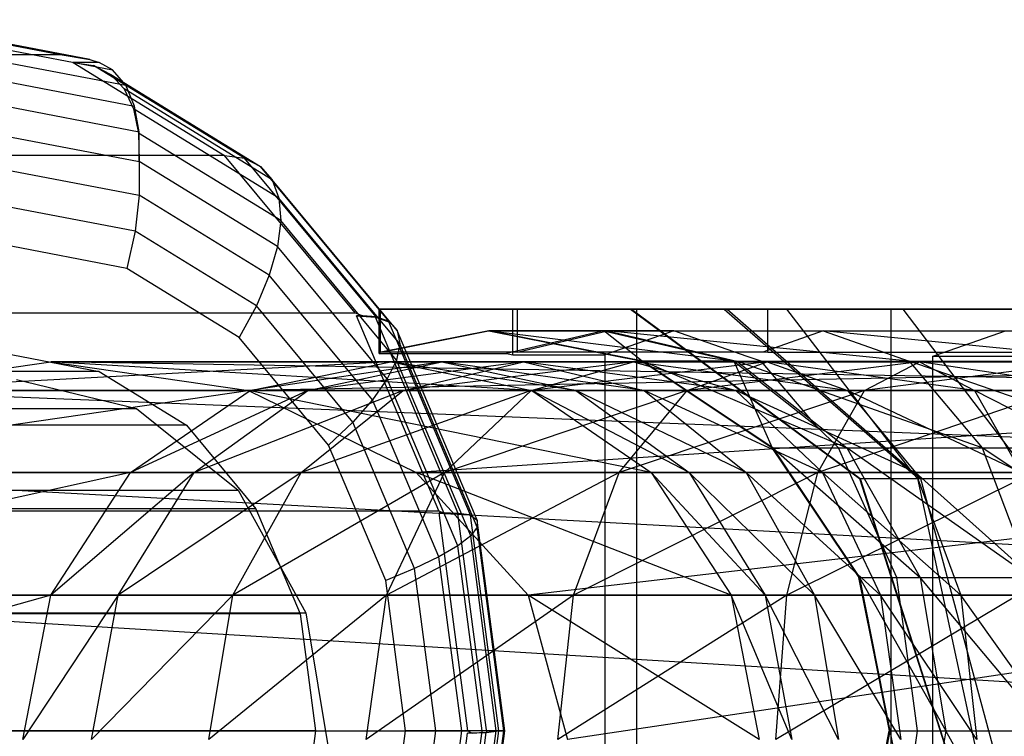
# Model space of a CAD drawing. Extents: x -3570 to 6580, y -3510 to 3510.
# Drawn here: x -123 to -101, y 0 to 16 of the extents above; entities that cross this region are included whole.
import ezdxf

# ---------------------------------------------------------------- set-up
doc = ezdxf.new("R2010")
doc.units = 0

msp = doc.modelspace()

# ---------------------------------------------------------------- linework, layer by layer
at = {"color": 0}
for p, q in [((-126.36234, 16.2, 2466.487446), (-122.263353, 15.416904, 2463.722644)), ((-121.59626, 15.305306, 2464.319972), (-126.078107, 16.161546, 2467.343016)), ((-125.703628, 15.951553, 2468.105893), (-121.087726, 15.069702, 2464.992428)), ((-125.211694, 15.56903, 2468.72687), (-120.791786, 14.724623, 2465.745605)), ((-136.243176, 15.416904, 2442.996705), (-122.263353, 15.416904, 2463.722644)), ((-122.263353, 15.416904, 2463.722644), (-121.59626, 15.305306, 2464.319972)), ((-121.59626, 15.305306, 2464.319972), (-121.392103, 15.238316, 2464.387533)), ((-121.392103, 15.238316, 2464.387533), (-121.972777, 15.238316, 2463.526648)), ((-121.972777, 15.238316, 2463.526648), (-118.565603, 13.144272, 2461.22848)), ((-121.972777, 15.238316, 2463.526648), (-121.515852, 15.170634, 2464.265736)), ((-118.117566, 13.082052, 2461.973563), (-121.515852, 15.170634, 2464.265736)), ((-121.515852, 15.170634, 2464.265736), (-121.129991, 14.969645, 2465.020936)), ((-121.087726, 15.069702, 2464.992428), (-121.392103, 15.238316, 2464.387533)), ((-120.791786, 14.724623, 2465.745605), (-121.087726, 15.069702, 2464.992428)), ((-124.744296, 15.04987, 2469.272771), (-120.590392, 14.256283, 2466.470927)), ((-121.129991, 14.969645, 2465.020936), (-117.758096, 12.897283, 2462.746564)), ((-121.129991, 14.969645, 2465.020936), (-120.826918, 14.641455, 2465.769301)), ((-117.498116, 12.595578, 2463.523996), (-120.826918, 14.641455, 2465.769301)), ((-120.826918, 14.641455, 2465.769301), (-120.615841, 14.196037, 2466.488093)), ((-120.590392, 14.256283, 2466.470927), (-120.791786, 14.724623, 2465.745605)), ((-124.315635, 14.409848, 2469.727009), (-120.489661, 13.678911, 2467.146357)), ((-117.345525, 12.186105, 2464.282237), (-120.615841, 14.196037, 2466.488093)), ((-120.615841, 14.196037, 2466.488093), (-120.503173, 13.646924, 2467.15547)), ((-120.489661, 13.678911, 2467.146357), (-120.590392, 14.256283, 2466.470927)), ((-123.940964, 13.668837, 2470.077284), (-120.490427, 13.009625, 2467.749867)), ((-117.30496, 11.681306, 2464.998249), (-120.503173, 13.646924, 2467.15547)), ((-120.503173, 13.646924, 2467.15547), (-120.492586, 13.025356, 2467.737526)), ((-120.492586, 13.025356, 2467.737526), (-120.489661, 13.678911, 2467.146357)), ((-118.565603, 13.144272, 2461.22848), (-132.545426, 13.144272, 2440.502541)), ((-115.631052, 9.604564, 2459.249101), (-118.565603, 13.144272, 2461.22848)), ((-118.565603, 13.144272, 2461.22848), (-118.117566, 13.082052, 2461.973563)), ((-115.15852, 9.512797, 2459.977662), (-118.117566, 13.082052, 2461.973563)), ((-118.117566, 13.082052, 2461.973563), (-117.758096, 12.897283, 2462.746564)), ((-123.734993, 12.869092, 2470.382648), (-120.48934, 12.249022, 2468.193428)), ((-120.492586, 13.025356, 2467.737526), (-120.490427, 13.009625, 2467.749867)), ((-117.377653, 11.096518, 2465.650275), (-120.490427, 13.009625, 2467.749867)), ((-120.490427, 13.009625, 2467.749867), (-120.48934, 12.249022, 2468.193428)), ((-114.862961, 9.405118, 2460.793771), (-117.758096, 12.897283, 2462.746564)), ((-117.758096, 12.897283, 2462.746564), (-117.498116, 12.595578, 2463.523996)), ((-114.687958, 9.205915, 2461.628521), (-117.498116, 12.595578, 2463.523996)), ((-117.498116, 12.595578, 2463.523996), (-117.345525, 12.186105, 2464.282237)), ((-120.48934, 12.249022, 2468.193428), (-120.581561, 11.438386, 2468.527725)), ((-117.561394, 10.44951, 2466.218504), (-120.48934, 12.249022, 2468.193428)), ((-114.628197, 8.908415, 2462.449376), (-117.345525, 12.186105, 2464.282237)), ((-117.345525, 12.186105, 2464.282237), (-117.30496, 11.681306, 2464.998249)), ((-120.581561, 11.438386, 2468.527725), (-123.608853, 12.016738, 2470.569659)), ((-117.30496, 11.681306, 2464.998249), (-117.377653, 11.096518, 2465.650275)), ((-114.702073, 8.541657, 2463.242579), (-117.30496, 11.681306, 2464.998249)), ((-120.581561, 11.438386, 2468.527725), (-120.764289, 10.602346, 2468.742602)), ((-117.850603, 9.759942, 2466.68567), (-120.581561, 11.438386, 2468.527725)), ((-120.764289, 10.602346, 2468.742602), (-123.566376, 11.137674, 2470.632634)), ((-117.377653, 11.096518, 2465.650275), (-117.561394, 10.44951, 2466.218504)), ((-114.907341, 8.116784, 2463.984028), (-117.377653, 11.096518, 2465.650275)), ((-118.23649, 9.048764, 2467.037581), (-120.764289, 10.602346, 2468.742602)), ((-117.561394, 10.44951, 2466.218504), (-117.850603, 9.759942, 2466.68567)), ((-115.237764, 7.646705, 2464.651195), (-117.561394, 10.44951, 2466.218504)), ((-117.850603, 9.759942, 2466.68567), (-118.23649, 9.048764, 2467.037581)), ((-115.683302, 7.145704, 2465.223807), (-117.850603, 9.759942, 2466.68567)), ((-129.610875, 9.604564, 2438.523162), (-115.631052, 9.604564, 2459.249101)), ((-115.631052, 9.604564, 2459.249101), (-115.4555, 9.538045, 2459.448757)), ((-113.746955, 5.144272, 2457.978261), (-115.602954, 9.538045, 2459.230148)), ((-115.602954, 9.538045, 2459.230148), (-115.173551, 9.50356, 2459.9878)), ((-115.4555, 9.538045, 2459.448757), (-115.602954, 9.538045, 2459.230148)), ((-115.15852, 9.512797, 2459.977662), (-115.4555, 9.538045, 2459.448757)), ((-112.226439, 9.686093, 2501.219133), (-115.091494, 9.686093, 2508.222259)), ((-115.091494, 9.686093, 2508.222259), (-115.090242, 9.686093, 2508.509151)), ((-115.091494, 8.68737, 2508.222259), (-115.091494, 9.686093, 2508.222259)), ((-115.090242, 9.686093, 2508.509151), (-115.056843, 9.686093, 2516.163556)), ((-115.056843, 9.686093, 2516.163556), (-114.9968, 9.686093, 2516.306743)), ((-115.056843, 8.709209, 2516.163556), (-115.056843, 9.686093, 2516.163556)), ((-114.9968, 9.686093, 2516.306743), (-111.985827, 9.686093, 2523.487097)), ((-112.084504, 9.686093, 2500.872197), (-112.226439, 9.686093, 2501.219133)), ((-109.291627, 9.686093, 2498.05484), (-112.084504, 9.686093, 2500.872197)), ((-112.084504, 8.658837, 2500.872197), (-112.084504, 9.686093, 2500.872197)), ((-111.985827, 9.686093, 2523.487097), (-106.456249, 9.686093, 2528.96863)), ((-111.985827, 9.686093, 2523.487097), (-111.985827, 8.721028, 2523.487097)), ((-109.435685, 9.686093, 2509.608286), (-107.329584, 9.686093, 2504.46029)), ((-109.411416, 9.686093, 2515.170383), (-109.435685, 9.686093, 2509.608286)), ((-109.435685, 9.686093, 2509.608286), (-104.282142, 5.871745, 2510.610033)), ((-107.260471, 9.686093, 2520.299804), (-109.411416, 9.686093, 2515.170383)), ((-109.411416, 9.686093, 2515.170383), (-104.266811, 5.871745, 2514.123702)), ((-105.926074, 9.686093, 2503.044478), (-109.291627, 9.686093, 2498.05484)), ((-109.291627, -5.327559, 2498.05484), (-109.291627, 9.686093, 2498.05484)), ((-107.329584, 9.686093, 2504.46029), (-105.926074, 9.686093, 2503.044478)), ((-107.329584, 9.686093, 2504.46029), (-103.068944, 5.973911, 2507.280346)), ((-103.310313, 9.686093, 2524.21564), (-107.260471, 9.686093, 2520.299804)), ((-107.260471, 9.686093, 2520.299804), (-102.908024, 5.871745, 2517.364041)), ((-106.456249, 9.686093, 2528.96863), (-106.345981, 9.686093, 2529.07794)), ((-106.345981, 9.686093, 2529.07794), (-99.261452, 9.686093, 2531.976297)), ((-106.345981, 8.709209, 2529.07794), (-106.345981, 9.686093, 2529.07794)), ((-105.926074, 9.686093, 2503.044478), (-103.068944, 5.973911, 2507.280346)), ((-103.576889, 9.686093, 2494.009246), (-100.122811, 9.686093, 2499.130127)), ((-99.515803, 9.686093, 2492.306292), (-103.576889, 9.686093, 2494.009246)), ((-103.576889, 9.686093, 2494.009246), (-103.576889, -8.365703, 2494.009246)), ((-98.162317, 9.686093, 2526.32174), (-103.310313, 9.686093, 2524.21564)), ((-103.310313, 9.686093, 2524.21564), (-100.412644, 5.871745, 2519.837739)), ((-113.30912, 5.089825, 2458.730225), (-115.173551, 9.50356, 2459.9878)), ((-115.173551, 9.50356, 2459.9878), (-114.869416, 9.40115, 2460.798125)), ((-114.862961, 9.405118, 2460.793771), (-115.15852, 9.512797, 2459.977662)), ((-113.031392, 5.04993, 2459.558362), (-114.869416, 9.40115, 2460.798125)), ((-114.869416, 9.40115, 2460.798125), (-114.791211, 9.324054, 2461.184657)), ((-114.791211, 9.324054, 2461.184657), (-114.862961, 9.405118, 2460.793771)), ((-114.791211, 9.324054, 2461.184657), (-114.687958, 9.205915, 2461.628521)), ((-112.62075, 9.2, 2508.989172), (-115.090242, 8.709209, 2508.509151)), ((-112.590956, 9.2, 2515.817268), (-114.9968, 8.721028, 2516.306743)), ((-112.883725, 4.934689, 2460.41155), (-114.687958, 9.205915, 2461.628521)), ((-114.687958, 9.205915, 2461.628521), (-114.628197, 8.908415, 2462.449376)), ((-110.035276, 9.2, 2502.669432), (-112.62075, 9.2, 2508.989172)), ((-112.62075, 9.2, 2508.989172), (-112.590956, 9.2, 2515.817268)), ((-112.62075, 9.2, 2508.989172), (-109.173642, 8.514916, 2509.659222)), ((-109.149827, 8.514916, 2515.117163), (-112.62075, 9.2, 2508.989172)), ((-112.590956, 9.2, 2515.817268), (-109.950431, 9.2, 2522.114205)), ((-112.590956, 9.2, 2515.817268), (-109.149827, 8.514916, 2515.117163)), ((-112.590956, 9.2, 2515.817268), (-107.039162, 8.514916, 2520.150529)), ((-110.035276, 9.2, 2502.669432), (-112.226439, 8.68737, 2501.219133)), ((-111.985827, 8.721028, 2523.487097), (-109.950431, 9.2, 2522.114205)), ((-108.458282, 9.2, 2501.078616), (-110.035276, 9.2, 2502.669432)), ((-110.035276, 9.2, 2502.669432), (-107.106981, 8.514916, 2504.607628)), ((-109.173642, 8.514916, 2509.659222), (-110.035276, 9.2, 2502.669432)), ((-109.950431, 9.2, 2522.114205), (-105.101171, 9.2, 2526.921331)), ((-103.162975, 8.514916, 2523.993036), (-109.950431, 9.2, 2522.114205)), ((-109.950431, 9.2, 2522.114205), (-107.039162, 8.514916, 2520.150529)), ((-108.458282, 9.2, 2501.078616), (-109.102473, 8.975256, 2500.123564)), ((-106.807554, 8.624097, 2503.525921), (-108.458282, 9.2, 2501.078616)), ((-105.101171, 9.2, 2526.921331), (-106.456249, 8.721028, 2528.96863)), ((-105.101171, 9.2, 2526.921331), (-98.781431, 9.2, 2529.506805)), ((-105.101171, 9.2, 2526.921331), (-103.162975, 8.514916, 2523.993036)), ((-98.111381, 8.514916, 2526.059698), (-105.101171, 9.2, 2526.921331)), ((-102.095907, 8.816596, 2494.4166), (-100.996944, 9.2, 2496.04588)), ((-116.230417, 6.629004, 2465.684467), (-118.23649, 9.048764, 2467.037581)), ((-114.628197, 8.908415, 2462.449376), (-114.702073, 8.541657, 2463.242579)), ((-112.883565, 4.778285, 2461.272607), (-114.628197, 8.908415, 2462.449376)), ((-109.102473, 8.975256, 2500.123564), (-110.009434, 8.658837, 2498.778939)), ((-123.566376, 8.7, 2470.632634), (-121.388789, 8.28398, 2469.163833)), ((-115.090363, 8.707097, 2508.481409), (-115.091494, 8.68737, 2508.222259)), ((-115.091494, 8.68737, 2508.222259), (-112.877273, 8.68737, 2502.809983)), ((-115.090242, 8.709209, 2508.509151), (-115.090363, 8.707097, 2508.481409)), ((-115.081792, 8.709209, 2510.44563), (-115.090242, 8.709209, 2508.509151)), ((-115.056843, 8.709209, 2516.163556), (-115.081792, 8.709209, 2510.44563)), ((-114.9968, 8.721028, 2516.306743), (-115.056843, 8.709209, 2516.163556)), ((-114.958052, 8.721028, 2516.399146), (-114.9968, 8.721028, 2516.306743)), ((-114.202381, 8.721028, 2518.201216), (-114.958052, 8.721028, 2516.399146)), ((-111.985827, 8.721028, 2523.487097), (-114.202381, 8.721028, 2518.201216)), ((-112.877273, 8.68737, 2502.809983), (-112.226439, 8.68737, 2501.219133)), ((-112.226439, 8.68737, 2501.219133), (-112.185435, 8.679127, 2501.118906)), ((-112.185435, 8.679127, 2501.118906), (-112.084504, 8.658837, 2500.872197)), ((-112.084504, 8.658837, 2500.872197), (-110.009434, 8.658837, 2498.778939)), ((-111.8044, 8.721028, 2523.666948), (-111.985827, 8.721028, 2523.487097)), ((-110.526897, 8.721028, 2524.933351), (-111.8044, 8.721028, 2523.666948)), ((-106.456249, 8.721028, 2528.96863), (-110.526897, 8.721028, 2524.933351)), ((-110.009434, 8.658837, 2498.778939), (-110.009434, -8.258837, 2498.778939)), ((-106.345981, 8.709209, 2529.07794), (-106.456249, 8.721028, 2528.96863)), ((-106.106642, 8.709209, 2529.175856), (-106.345981, 8.709209, 2529.07794)), ((-104.69738, 8.709209, 2529.752401), (-106.106642, 8.709209, 2529.175856)), ((-99.261452, 8.709209, 2531.976297), (-104.69738, 8.709209, 2529.752401)), ((-102.636621, 8.627952, 2493.614959), (-102.095907, 8.816596, 2494.4166)), ((-114.824091, 8.5, 2516.271605), (-126.927306, 7.852976, 2465.649849)), ((-126.927306, 7.852976, 2465.649849), (-122.479058, 8.5, 2472.244648)), ((-122.479058, 8.5, 2472.244648), (-114.824091, 8.5, 2516.271605)), ((-111.654719, 7.852976, 2515.511045), (-122.479058, 8.5, 2472.244648)), ((-82.633129, 7.852976, 2493.181318), (-122.479058, 8.5, 2472.244648)), ((-84.525576, 8.5, 2495.834998), (-122.479058, 8.5, 2472.244648)), ((-122.479058, 8.5, 2472.244648), (-118.03081, 7.852976, 2478.839448)), ((-84.525576, 8.5, 2495.834998), (-118.03081, 7.852976, 2478.839448)), ((-117.993463, 7.852976, 2517.032165), (-114.824091, 8.5, 2516.271605)), ((-113.68238, 8.5, 2519.977041), (-117.993463, 7.852976, 2517.032165)), ((-116.696639, 7.852976, 2521.241024), (-113.68238, 8.5, 2519.977041)), ((-111.839712, 8.5, 2523.388541), (-116.696639, 7.852976, 2521.241024)), ((-114.702073, 8.541657, 2463.242579), (-114.907341, 8.116784, 2463.984028)), ((-114.824091, 8.5, 2516.271605), (-111.654719, 7.852976, 2515.511045)), ((-114.824091, 8.5, 2516.271605), (-113.68238, 8.5, 2519.977041)), ((-110.668122, 7.852976, 2518.713057), (-114.824091, 8.5, 2516.271605)), ((-113.030917, 4.585469, 2462.11537), (-114.702073, 8.541657, 2463.242579)), ((-114.549461, 7.852976, 2525.21629), (-111.839712, 8.5, 2523.388541)), ((-109.3669, 8.5, 2526.375004), (-114.549461, 7.852976, 2525.21629)), ((-113.68238, 8.5, 2519.977041), (-110.668122, 7.852976, 2518.713057)), ((-113.68238, 8.5, 2519.977041), (-111.839712, 8.5, 2523.388541)), ((-109.129963, 7.852976, 2521.560792), (-113.68238, 8.5, 2519.977041)), ((-111.839712, 8.5, 2523.388541), (-109.129963, 7.852976, 2521.560792)), ((-111.839712, 8.5, 2523.388541), (-109.3669, 8.5, 2526.375004)), ((-107.065794, 7.852976, 2524.053729), (-111.839712, 8.5, 2523.388541)), ((-111.668006, 7.852976, 2528.696279), (-109.3669, 8.5, 2526.375004)), ((-106.358972, 8.5, 2528.821661), (-111.668006, 7.852976, 2528.696279)), ((-109.3669, 8.5, 2526.375004), (-107.065794, 7.852976, 2524.053729)), ((-109.3669, 8.5, 2526.375004), (-106.358972, 8.5, 2528.821661)), ((-104.554939, 7.852976, 2526.096065), (-109.3669, 8.5, 2526.375004)), ((-107.106981, 8.514916, 2504.607628), (-109.173642, 8.514916, 2509.659222)), ((-109.173642, 8.514916, 2509.659222), (-106.251326, 6.563961, 2510.227262)), ((-109.173642, 8.514916, 2509.659222), (-109.149827, 8.514916, 2515.117163)), ((-106.232579, 6.563961, 2514.523642), (-109.173642, 8.514916, 2509.659222)), ((-109.149827, 8.514916, 2515.117163), (-106.232579, 6.563961, 2514.523642)), ((-109.149827, 8.514916, 2515.117163), (-107.039162, 8.514916, 2520.150529)), ((-109.149827, 8.514916, 2515.117163), (-104.571106, 6.563961, 2518.485805)), ((-108.163004, 7.852976, 2531.547257), (-106.358972, 8.5, 2528.821661)), ((-102.931521, 8.5, 2530.634488), (-108.163004, 7.852976, 2531.547257)), ((-107.106981, 8.514916, 2504.607628), (-106.494606, 8.514916, 2503.989886)), ((-107.106981, 8.514916, 2504.607628), (-105.247993, 7.053962, 2505.838065)), ((-107.106981, 8.514916, 2504.607628), (-106.251326, 6.563961, 2510.227262)), ((-107.039162, 8.514916, 2520.150529), (-103.162975, 8.514916, 2523.993036)), ((-101.519852, 6.563961, 2521.510548), (-107.039162, 8.514916, 2520.150529)), ((-107.039162, 8.514916, 2520.150529), (-104.571106, 6.563961, 2518.485805)), ((-106.494606, 8.514916, 2503.989886), (-106.807554, 8.624097, 2503.525921)), ((-105.247993, 7.053962, 2505.838065), (-106.494606, 8.514916, 2503.989886)), ((-106.358972, 8.5, 2528.821661), (-104.554939, 7.852976, 2526.096065)), ((-106.358972, 8.5, 2528.821661), (-102.931521, 8.5, 2530.634488)), ((-101.69389, 7.852976, 2527.609314), (-106.358972, 8.5, 2528.821661)), ((-104.169152, 7.852976, 2533.659662), (-102.931521, 8.5, 2530.634488)), ((-99.216263, 8.5, 2531.74382), (-104.169152, 7.852976, 2533.659662)), ((-103.162975, 8.514916, 2523.993036), (-101.519852, 6.563961, 2521.510548)), ((-103.162975, 8.514916, 2523.993036), (-98.111381, 8.514916, 2526.059698)), ((-97.543341, 6.563961, 2523.137381), (-103.162975, 8.514916, 2523.993036)), ((-102.931521, 8.5, 2530.634488), (-101.69389, 7.852976, 2527.609314)), ((-102.931521, 8.5, 2530.634488), (-99.216263, 8.5, 2531.74382)), ((-98.592595, 7.852976, 2528.535324), (-102.931521, 8.5, 2530.634488)), ((-102.636621, -4.514009, 2493.614959), (-102.636621, 8.627952, 2493.614959)), ((-102.636621, 8.627952, 2493.614959), (-99.515803, 8.627952, 2492.306292)), ((-121.388789, 8.28398, 2469.163833), (-140.96054, 8.28398, 2440.147518)), ((-121.388789, 8.28398, 2469.163833), (-119.424359, 7.076644, 2467.838808)), ((-123.247525, 8.1, 2471.105349), (-120.550824, 7.452976, 2469.286401)), ((-114.907341, 8.116784, 2463.984028), (-115.237764, 7.646705, 2464.651195)), ((-113.321303, 4.3621, 2462.914232), (-114.907341, 8.116784, 2463.984028)), ((-117.993463, 7.852976, 2517.032165), (-130.698349, 6.010408, 2460.059048)), ((-126.927306, 7.852976, 2465.649849), (-117.993463, 7.852976, 2517.032165)), ((-81.028791, 6.010408, 2490.931637), (-126.927306, 7.852976, 2465.649849)), ((-82.633129, 7.852976, 2493.181318), (-126.927306, 7.852976, 2465.649849)), ((-120.680327, 6.010408, 2517.676936), (-117.993463, 7.852976, 2517.032165)), ((-116.696639, 7.852976, 2521.241024), (-120.680327, 6.010408, 2517.676936)), ((-119.252003, 6.010408, 2522.312577), (-116.696639, 7.852976, 2521.241024)), ((-114.549461, 7.852976, 2525.21629), (-119.252003, 6.010408, 2522.312577)), ((-118.03081, 7.852976, 2478.839448), (-111.654719, 7.852976, 2515.511045)), ((-108.967855, 6.010408, 2514.866273), (-118.03081, 7.852976, 2478.839448)), ((-86.418023, 7.852976, 2498.488678), (-118.03081, 7.852976, 2478.839448)), ((-118.03081, 7.852976, 2478.839448), (-114.259767, 6.010408, 2484.430249)), ((-117.993463, 7.852976, 2517.032165), (-116.696639, 7.852976, 2521.241024)), ((-116.846676, 6.010408, 2526.765781), (-114.549461, 7.852976, 2525.21629)), ((-111.668006, 7.852976, 2528.696279), (-116.846676, 6.010408, 2526.765781)), ((-116.696639, 7.852976, 2521.241024), (-114.549461, 7.852976, 2525.21629)), ((-114.549461, 7.852976, 2525.21629), (-111.668006, 7.852976, 2528.696279)), ((-86.418023, 7.852976, 2498.488678), (-114.259767, 6.010408, 2484.430249)), ((-113.618789, 6.010408, 2530.664161), (-111.668006, 7.852976, 2528.696279)), ((-108.163004, 7.852976, 2531.547257), (-113.618789, 6.010408, 2530.664161)), ((-111.668006, 7.852976, 2528.696279), (-108.163004, 7.852976, 2531.547257)), ((-111.654719, 7.852976, 2515.511045), (-108.967855, 6.010408, 2514.866273)), ((-111.654719, 7.852976, 2515.511045), (-110.668122, 7.852976, 2518.713057)), ((-108.112757, 6.010408, 2517.641504), (-111.654719, 7.852976, 2515.511045)), ((-110.668122, 7.852976, 2518.713057), (-108.112757, 6.010408, 2517.641504)), ((-110.668122, 7.852976, 2518.713057), (-109.129963, 7.852976, 2521.560792)), ((-106.832748, 6.010408, 2520.011301), (-110.668122, 7.852976, 2518.713057)), ((-109.692389, 6.010408, 2533.857905), (-108.163004, 7.852976, 2531.547257)), ((-104.169152, 7.852976, 2533.659662), (-109.692389, 6.010408, 2533.857905)), ((-109.129963, 7.852976, 2521.560792), (-106.832748, 6.010408, 2520.011301)), ((-109.129963, 7.852976, 2521.560792), (-107.065794, 7.852976, 2524.053729)), ((-105.11501, 6.010408, 2522.085847), (-109.129963, 7.852976, 2521.560792)), ((-108.163004, 7.852976, 2531.547257), (-104.169152, 7.852976, 2533.659662)), ((-107.065794, 7.852976, 2524.053729), (-105.11501, 6.010408, 2522.085847)), ((-107.065794, 7.852976, 2524.053729), (-104.554939, 7.852976, 2526.096065)), ((-103.025554, 6.010408, 2523.785416), (-107.065794, 7.852976, 2524.053729)), ((-105.218365, 6.010408, 2536.22428), (-104.169152, 7.852976, 2533.659662)), ((-99.839931, 7.852976, 2534.952316), (-105.218365, 6.010408, 2536.22428)), ((-104.554939, 7.852976, 2526.096065), (-103.025554, 6.010408, 2523.785416)), ((-104.554939, 7.852976, 2526.096065), (-101.69389, 7.852976, 2527.609314)), ((-100.644677, 6.010408, 2525.044696), (-104.554939, 7.852976, 2526.096065)), ((-104.169152, 7.852976, 2533.659662), (-99.839931, 7.852976, 2534.952316)), ((-101.69389, 7.852976, 2527.609314), (-100.644677, 6.010408, 2525.044696)), ((-101.69389, 7.852976, 2527.609314), (-98.592595, 7.852976, 2528.535324)), ((-98.063874, 6.010408, 2525.815293), (-101.69389, 7.852976, 2527.609314)), ((-115.237764, 7.646705, 2464.651195), (-115.683302, 7.145704, 2465.223807)), ((-113.745901, 4.114965, 2463.644921), (-115.237764, 7.646705, 2464.651195)), ((-154.102398, 7.452976, 2419.544147), (-120.550824, 7.452976, 2469.286401)), ((-120.550824, 7.452976, 2469.286401), (-118.264671, 5.610408, 2467.744372)), ((-115.683302, 7.145704, 2465.223807), (-116.230417, 6.629004, 2465.684467)), ((-114.291809, 3.851573, 2464.285234), (-115.683302, 7.145704, 2465.223807)), ((-119.424359, 7.076644, 2467.838808), (-138.996111, 7.076644, 2438.822493)), ((-119.424359, 7.076644, 2467.838808), (-117.865379, 5.196175, 2466.787263)), ((-104.754797, 6.563961, 2506.569259), (-105.247993, 7.053962, 2505.838065)), ((-114.94244, 3.579927, 2464.815715), (-116.230417, 6.629004, 2465.684467)), ((-106.251326, 6.563961, 2510.227262), (-104.754797, 6.563961, 2506.569259)), ((-106.251326, 6.563961, 2510.227262), (-104.298696, 3.644151, 2510.606815)), ((-106.251326, 6.563961, 2510.227262), (-106.232579, 6.563961, 2514.523642)), ((-104.283336, 3.644151, 2514.127064), (-106.251326, 6.563961, 2510.227262)), ((-106.232579, 6.563961, 2514.523642), (-104.283336, 3.644151, 2514.127064)), ((-106.232579, 6.563961, 2514.523642), (-104.571106, 6.563961, 2518.485805)), ((-106.232579, 6.563961, 2514.523642), (-102.922004, 3.644151, 2517.373471)), ((-104.581449, 6.178208, 2506.826257), (-104.754797, 6.563961, 2506.569259)), ((-104.571106, 6.563961, 2518.485805), (-101.519852, 6.563961, 2521.510548)), ((-100.421952, 3.644151, 2519.851802), (-104.571106, 6.563961, 2518.485805)), ((-104.571106, 6.563961, 2518.485805), (-102.922004, 3.644151, 2517.373471)), ((-101.519852, 6.563961, 2521.510548), (-100.421952, 3.644151, 2519.851802)), ((-101.519852, 6.563961, 2521.510548), (-97.543341, 6.563961, 2523.137381)), ((-97.163788, 3.644151, 2521.184752), (-101.519852, 6.563961, 2521.510548)), ((-120.680327, 6.010408, 2517.676936), (-133.218079, 3.252809, 2456.323395)), ((-130.698349, 6.010408, 2460.059048), (-120.680327, 6.010408, 2517.676936)), ((-79.956806, 3.252809, 2489.428448), (-130.698349, 6.010408, 2460.059048)), ((-81.028791, 6.010408, 2490.931637), (-130.698349, 6.010408, 2460.059048)), ((-122.475632, 3.252809, 2518.107759), (-120.680327, 6.010408, 2517.676936)), ((-119.252003, 6.010408, 2522.312577), (-122.475632, 3.252809, 2518.107759)), ((-120.959443, 3.252809, 2523.028567), (-119.252003, 6.010408, 2522.312577)), ((-116.846676, 6.010408, 2526.765781), (-120.959443, 3.252809, 2523.028567)), ((-120.680327, 6.010408, 2517.676936), (-119.252003, 6.010408, 2522.312577)), ((-119.252003, 6.010408, 2522.312577), (-116.846676, 6.010408, 2526.765781)), ((-118.381625, 3.252809, 2527.801117), (-116.846676, 6.010408, 2526.765781)), ((-113.618789, 6.010408, 2530.664161), (-118.381625, 3.252809, 2527.801117)), ((-116.846676, 6.010408, 2526.765781), (-113.618789, 6.010408, 2530.664161)), ((-114.922261, 3.252809, 2531.979058), (-113.618789, 6.010408, 2530.664161)), ((-109.692389, 6.010408, 2533.857905), (-114.922261, 3.252809, 2531.979058)), ((-114.259767, 6.010408, 2484.430249), (-108.967855, 6.010408, 2514.866273)), ((-107.17255, 3.252809, 2514.43545), (-114.259767, 6.010408, 2484.430249)), ((-88.022361, 6.010408, 2500.738359), (-114.259767, 6.010408, 2484.430249)), ((-114.259767, 6.010408, 2484.430249), (-111.740037, 3.252809, 2488.165902)), ((-113.618789, 6.010408, 2530.664161), (-109.692389, 6.010408, 2533.857905)), ((-88.022361, 6.010408, 2500.738359), (-111.740037, 3.252809, 2488.165902)), ((-110.714292, 3.252809, 2535.401831), (-109.692389, 6.010408, 2533.857905)), ((-105.218365, 6.010408, 2536.22428), (-110.714292, 3.252809, 2535.401831)), ((-109.692389, 6.010408, 2533.857905), (-105.218365, 6.010408, 2536.22428)), ((-108.967855, 6.010408, 2514.866273), (-107.17255, 3.252809, 2514.43545)), ((-108.967855, 6.010408, 2514.866273), (-108.112757, 6.010408, 2517.641504)), ((-106.405317, 3.252809, 2516.925515), (-108.967855, 6.010408, 2514.866273)), ((-108.112757, 6.010408, 2517.641504), (-106.405317, 3.252809, 2516.925515)), ((-108.112757, 6.010408, 2517.641504), (-106.832748, 6.010408, 2520.011301)), ((-105.297799, 3.252809, 2518.975965), (-108.112757, 6.010408, 2517.641504)), ((-106.832748, 6.010408, 2520.011301), (-105.297799, 3.252809, 2518.975965)), ((-106.832748, 6.010408, 2520.011301), (-105.11501, 6.010408, 2522.085847)), ((-103.811538, 3.252809, 2520.77095), (-106.832748, 6.010408, 2520.011301)), ((-105.919427, 3.252809, 2537.937903), (-105.218365, 6.010408, 2536.22428)), ((-100.368652, 6.010408, 2537.672347), (-105.919427, 3.252809, 2537.937903)), ((-105.218365, 6.010408, 2536.22428), (-100.368652, 6.010408, 2537.672347)), ((-105.11501, 6.010408, 2522.085847), (-103.811538, 3.252809, 2520.77095)), ((-105.11501, 6.010408, 2522.085847), (-103.025554, 6.010408, 2523.785416)), ((-102.003652, 3.252809, 2522.24149), (-105.11501, 6.010408, 2522.085847)), ((-103.44271, 3.644151, 2508.514507), (-104.581449, 6.178208, 2506.826257)), ((-103.025554, 6.010408, 2523.785416), (-102.003652, 3.252809, 2522.24149)), ((-103.025554, 6.010408, 2523.785416), (-100.644677, 6.010408, 2525.044696)), ((-99.943615, 3.252809, 2523.331073), (-103.025554, 6.010408, 2523.785416)), ((-104.282142, 5.871745, 2510.610033), (-102.97619, 5.871745, 2507.41786)), ((-104.282142, 5.871745, 2510.610033), (-102.313664, -0.3, 2510.992666)), ((-104.282142, 5.871745, 2510.610033), (-104.266811, 5.871745, 2514.123702)), ((-104.266811, 5.871745, 2514.123702), (-102.301747, -0.3, 2513.723905)), ((-104.266811, 5.871745, 2514.123702), (-102.908024, 5.871745, 2517.364041)), ((-103.068944, 5.973911, 2507.280346), (-102.97619, 5.871745, 2507.41786)), ((-102.97619, 5.871745, 2507.41786), (-101.653454, -0.3, 2509.378897)), ((-102.908024, 5.871745, 2517.364041), (-100.412644, 5.871745, 2519.837739)), ((-102.908024, 5.871745, 2517.364041), (-101.245537, -0.3, 2516.24268)), ((-151.816245, 5.610408, 2418.002118), (-118.264671, 5.610408, 2467.744372)), ((-118.264671, 5.610408, 2467.744372), (-116.737113, 2.852809, 2466.714021)), ((-117.865379, 5.196175, 2466.787263), (-137.437131, 5.196175, 2437.770948)), ((-127.726777, 5.144272, 2437.252322), (-113.746955, 5.144272, 2457.978261)), ((-117.865379, 5.196175, 2466.787263), (-116.864452, 2.826644, 2466.112129)), ((-113.746955, 5.144272, 2457.978261), (-113.652703, 5.100044, 2458.105468)), ((-113.097739, 0.2, 2457.540359), (-113.741147, 5.100044, 2457.974344)), ((-113.741147, 5.100044, 2457.974344), (-113.317833, 5.088161, 2458.736102)), ((-113.652703, 5.100044, 2458.105468), (-113.741147, 5.100044, 2457.974344)), ((-113.30912, 5.089825, 2458.730225), (-113.652703, 5.100044, 2458.105468)), ((-112.670448, 0.157834, 2458.299436), (-113.317833, 5.088161, 2458.736102)), ((-113.317833, 5.088161, 2458.736102), (-113.055634, 5.055816, 2459.490031)), ((-113.055634, 5.055816, 2459.490031), (-113.30912, 5.089825, 2458.730225)), ((-113.055634, 5.055816, 2459.490031), (-113.031392, 5.04993, 2459.558362)), ((-112.3939, 0.194938, 2459.128368), (-113.031392, 5.04993, 2459.558362)), ((-113.031392, 5.04993, 2459.558362), (-112.883725, 4.934689, 2460.41155)), ((-112.262029, 0.2, 2459.992211), (-112.883725, 4.934689, 2460.41155)), ((-112.883725, 4.934689, 2460.41155), (-112.883565, 4.778285, 2461.272607)), ((-112.883565, 4.778285, 2461.272607), (-113.030917, 4.585469, 2462.11537)), ((-112.282406, 0.2, 2460.86712), (-112.883565, 4.778285, 2461.272607)), ((-113.030917, 4.585469, 2462.11537), (-113.321303, 4.3621, 2462.914232)), ((-112.455076, 0.2, 2461.72696), (-113.030917, 4.585469, 2462.11537)), ((-113.321303, 4.3621, 2462.914232), (-113.745901, 4.114965, 2463.644921)), ((-112.774792, 0.2, 2462.545606), (-113.321303, 4.3621, 2462.914232)), ((-113.745901, 4.114965, 2463.644921), (-114.291809, 3.851573, 2464.285234)), ((-113.23184, 0.2, 2463.298182), (-113.745901, 4.114965, 2463.644921)), ((-114.291809, 3.851573, 2464.285234), (-114.94244, 3.579927, 2464.815715)), ((-113.812333, 0.2, 2463.961823), (-114.291809, 3.851573, 2464.285234)), ((-114.498633, 0.2, 2464.516364), (-114.94244, 3.579927, 2464.815715)), ((-104.298696, 3.644151, 2510.606815), (-103.44271, 3.644151, 2508.514507)), ((-104.298696, 3.644151, 2510.606815), (-103.613024, 0.2, 2510.740096)), ((-104.298696, 3.644151, 2510.606815), (-104.283336, 3.644151, 2514.127064)), ((-103.598853, 0.2, 2513.987804), (-104.298696, 3.644151, 2510.606815)), ((-104.283336, 3.644151, 2514.127064), (-103.598853, 0.2, 2513.987804)), ((-104.283336, 3.644151, 2514.127064), (-102.922004, 3.644151, 2517.373471)), ((-104.283336, 3.644151, 2514.127064), (-102.342917, 0.2, 2516.982872)), ((-103.244376, 2.161565, 2508.808549), (-103.44271, 3.644151, 2508.514507)), ((-102.922004, 3.644151, 2517.373471), (-100.421952, 3.644151, 2519.851802)), ((-100.03642, 0.2, 2519.269328), (-102.922004, 3.644151, 2517.373471)), ((-102.922004, 3.644151, 2517.373471), (-102.342917, 0.2, 2516.982872)), ((-122.475632, 3.252809, 2518.107759), (-134.102891, 0, 2455.011607)), ((-133.218079, 3.252809, 2456.323395), (-122.475632, 3.252809, 2518.107759)), ((-79.956806, 3.252809, 2489.428448), (-133.218079, 3.252809, 2456.323395)), ((-79.580375, 0, 2488.900599), (-133.218079, 3.252809, 2456.323395)), ((-123.106059, 0, 2518.259044), (-122.475632, 3.252809, 2518.107759)), ((-120.959443, 3.252809, 2523.028567), (-123.106059, 0, 2518.259044)), ((-122.475632, 3.252809, 2518.107759), (-120.959443, 3.252809, 2523.028567)), ((-121.559017, 0, 2523.279988), (-120.959443, 3.252809, 2523.028567)), ((-118.381625, 3.252809, 2527.801117), (-121.559017, 0, 2523.279988)), ((-120.959443, 3.252809, 2523.028567), (-118.381625, 3.252809, 2527.801117)), ((-118.920628, 0, 2528.164679), (-118.381625, 3.252809, 2527.801117)), ((-114.922261, 3.252809, 2531.979058), (-118.920628, 0, 2528.164679)), ((-118.381625, 3.252809, 2527.801117), (-114.922261, 3.252809, 2531.979058)), ((-115.379979, 0, 2532.440788), (-114.922261, 3.252809, 2531.979058)), ((-110.714292, 3.252809, 2535.401831), (-115.379979, 0, 2532.440788)), ((-114.922261, 3.252809, 2531.979058), (-110.714292, 3.252809, 2535.401831)), ((-111.740037, 3.252809, 2488.165902), (-107.17255, 3.252809, 2514.43545)), ((-106.542123, 0, 2514.284166), (-111.740037, 3.252809, 2488.165902)), ((-89.094346, 3.252809, 2502.241548), (-111.740037, 3.252809, 2488.165902)), ((-111.740037, 3.252809, 2488.165902), (-110.855225, 0, 2489.477689)), ((-111.073136, 0, 2535.943986), (-110.714292, 3.252809, 2535.401831)), ((-105.919427, 3.252809, 2537.937903), (-111.073136, 0, 2535.943986)), ((-89.094346, 3.252809, 2502.241548), (-110.855225, 0, 2489.477689)), ((-110.714292, 3.252809, 2535.401831), (-105.919427, 3.252809, 2537.937903)), ((-107.17255, 3.252809, 2514.43545), (-106.542123, 0, 2514.284166)), ((-107.17255, 3.252809, 2514.43545), (-106.405317, 3.252809, 2516.925515)), ((-105.805744, 0, 2516.674093), (-107.17255, 3.252809, 2514.43545)), ((-106.405317, 3.252809, 2516.925515), (-105.805744, 0, 2516.674093)), ((-106.405317, 3.252809, 2516.925515), (-105.297799, 3.252809, 2518.975965)), ((-104.758796, 0, 2518.612403), (-106.405317, 3.252809, 2516.925515)), ((-106.165607, 0, 2538.539648), (-105.919427, 3.252809, 2537.937903)), ((-100.721932, 3.252809, 2539.489814), (-106.165607, 0, 2538.539648)), ((-105.919427, 3.252809, 2537.937903), (-100.721932, 3.252809, 2539.489814)), ((-105.297799, 3.252809, 2518.975965), (-104.758796, 0, 2518.612403)), ((-105.297799, 3.252809, 2518.975965), (-103.811538, 3.252809, 2520.77095)), ((-103.35382, 0, 2520.30922), (-105.297799, 3.252809, 2518.975965)), ((-103.811538, 3.252809, 2520.77095), (-103.35382, 0, 2520.30922)), ((-103.811538, 3.252809, 2520.77095), (-102.003652, 3.252809, 2522.24149)), ((-101.644807, 0, 2521.699335), (-103.811538, 3.252809, 2520.77095)), ((-102.003652, 3.252809, 2522.24149), (-101.644807, 0, 2521.699335)), ((-102.003652, 3.252809, 2522.24149), (-99.943615, 3.252809, 2523.331073)), ((-99.697435, 0, 2522.729328), (-102.003652, 3.252809, 2522.24149)), ((-150.288687, 2.852809, 2416.971766), (-116.737113, 2.852809, 2466.714021)), ((-116.864452, 2.826644, 2466.112129), (-136.436204, 2.826644, 2437.095814)), ((-116.864452, 2.826644, 2466.112129), (-116.519556, 0.2, 2465.879494)), ((-116.737113, 2.852809, 2466.714021), (-116.200706, -0.4, 2466.35221)), ((-102.981967, 0.2, 2509.197587), (-103.244376, 2.161565, 2508.808549)), ((-116.519556, 0.2, 2465.879494), (-136.091308, 0.2, 2436.863179)), ((-127.077562, 0.2, 2436.81442), (-113.097739, 0.2, 2457.540359)), ((-116.519556, 0.2, 2465.879494), (-116.864452, -2.426644, 2466.112129)), ((-114.94244, -3.179927, 2464.815715), (-114.498633, 0.2, 2464.516364)), ((-113.812333, 0.2, 2463.961823), (-114.498633, 0.2, 2464.516364)), ((-114.291809, -3.451573, 2464.285234), (-113.812333, 0.2, 2463.961823)), ((-113.23184, 0.2, 2463.298182), (-113.812333, 0.2, 2463.961823)), ((-113.746955, -4.744272, 2457.978261), (-113.104565, 0.148015, 2457.544964)), ((-113.745901, -3.714965, 2463.644921), (-113.23184, 0.2, 2463.298182)), ((-113.327335, -4.760528, 2458.742512), (-112.68125, 0.159898, 2458.306722)), ((-113.321303, -3.9621, 2462.914232), (-112.774792, 0.2, 2462.545606)), ((-112.774792, 0.2, 2462.545606), (-113.23184, 0.2, 2463.298182)), ((-113.104565, 0.148015, 2457.544964), (-112.68125, 0.159898, 2458.306722)), ((-113.000609, 0.148015, 2457.699084), (-113.104565, 0.148015, 2457.544964)), ((-113.097739, 0.2, 2457.540359), (-113.000609, 0.148015, 2457.699084)), ((-113.031776, -4.652848, 2459.558621), (-112.395196, 0.195186, 2459.129243)), ((-113.030917, -4.185469, 2462.11537), (-112.455076, 0.2, 2461.72696)), ((-112.670448, 0.157834, 2458.299436), (-113.000609, 0.148015, 2457.699084)), ((-112.883725, -4.534689, 2460.41155), (-112.262029, 0.2, 2459.992211)), ((-112.883565, -4.378285, 2461.272607), (-112.282406, 0.2, 2460.86712)), ((-112.455076, 0.2, 2461.72696), (-112.774792, 0.2, 2462.545606)), ((-112.68125, 0.159898, 2458.306722), (-112.395196, 0.195186, 2459.129243)), ((-112.3939, 0.194938, 2459.128368), (-112.670448, 0.157834, 2458.299436)), ((-112.282406, 0.2, 2460.86712), (-112.455076, 0.2, 2461.72696)), ((-112.395196, 0.195186, 2459.129243), (-112.383491, 0.2, 2459.20095)), ((-112.383491, 0.2, 2459.20095), (-112.3939, 0.194938, 2459.128368)), ((-112.383491, 0.2, 2459.20095), (-112.262029, 0.2, 2459.992211)), ((-112.262029, 0.2, 2459.992211), (-112.282406, 0.2, 2460.86712)), ((-103.613024, 0.2, 2510.740096), (-104.298696, -3.244151, 2510.606815)), ((-103.598853, 0.2, 2513.987804), (-104.283336, -3.244151, 2514.127064)), ((-104.283336, -3.244151, 2514.127064), (-103.613024, 0.2, 2510.740096)), ((-103.613024, 0.2, 2510.740096), (-102.981967, 0.2, 2509.197587)), ((-103.613024, 0.2, 2510.740096), (-103.598853, 0.2, 2513.987804)), ((-103.598853, 0.2, 2513.987804), (-102.342917, 0.2, 2516.982872)), ((-103.598853, 0.2, 2513.987804), (-102.922004, -3.244151, 2517.373471)), ((-103.171592, -1.21749, 2508.916456), (-102.981967, 0.2, 2509.197587)), ((-102.342917, 0.2, 2516.982872), (-102.922004, -3.244151, 2517.373471)), ((-102.342917, 0.2, 2516.982872), (-100.03642, 0.2, 2519.269328)), ((-100.421952, -3.244151, 2519.851802), (-102.342917, 0.2, 2516.982872))]:
    msp.add_line(p, q, dxfattribs=at)

doc.saveas('drawing.dxf')
